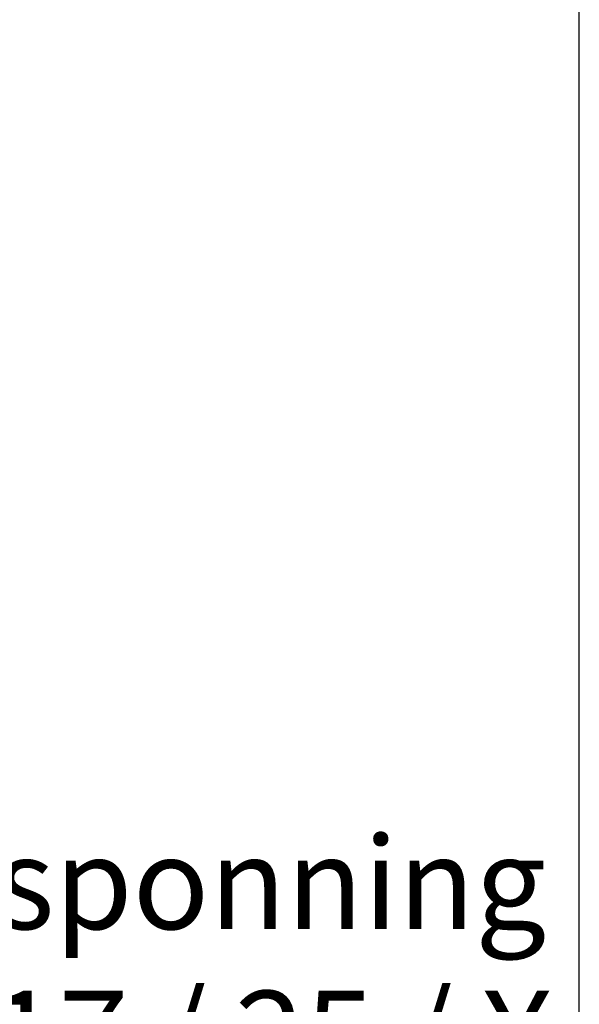
# Model space of a CAD drawing. Units: millimetres. Extents: x 0 to 3967, y -2756 to 850.
# Drawn here: x 698 to 721, y 700 to 740 of the extents above; entities that cross this region are included whole.
import ezdxf

# ---------------------------------------------------------------- set-up
doc = ezdxf.new("R2010")
doc.units = ezdxf.units.MM
doc.layers.add('ALUMINIUM', color=8, linetype='Continuous')
doc.layers.add('Bemating', color=4, linetype='Continuous')
doc.styles.add('tekst', font='arial.ttf')
doc.dimstyles.new('ISO-25', dxfattribs={"dimtxt": 2.5, "dimasz": 2.5, "dimexe": 1.25, "dimexo": 0.625, "dimtad": 1, "dimtxsty": 'Standard', "dimcen": 2.5, "dimadec": 0, "dimazin": 0, "dimtfac": 1, "dimtmove": 0, "dimatfit": 3, "dimfxl": 0, "dimarcsym": 0})

# ---------------------------------------------------------------- blocks, each defined once
blk = doc.blocks.new('*D42')
at = {"layer": 'Bemating', "color": 0, "lineweight": -2, "transparency": 16777216}
for p, q in [((695.998, 696.286), (695.998, 697.224)), ((720.998, 696.286), (720.998, 697.224)), ((699.748, 695.349), (717.248, 695.349))]:
    blk.add_line(p, q, dxfattribs=at)
at = {"layer": 'Bemating', "color": 0, "transparency": 16777216}
for points in [[(699.748, 695.974), (699.748, 694.724), (695.998, 695.349)], [(717.248, 695.974), (717.248, 694.724), (720.998, 695.349)]]:
    blk.add_solid(points, dxfattribs=at)
at = {"layer": 'Defpoints', "color": 0, "transparency": 16777216}
for p in [(695.998, 695.349), (720.998, 695.349), (720.998, 695.349)]:
    blk.add_point(p, dxfattribs=at)
at = {"layer": 'Bemating', "color": 0, "transparency": 16777216, "insert": (708.498, 701.35), "char_height": 3.75, "attachment_point": 5, "style": 'tekst'}
blk.add_mtext('sponning\\P17 / 25 / X', dxfattribs=at)

msp = doc.modelspace()

# ---------------------------------------------------------------- linework, layer by layer
at = {"layer": 'ALUMINIUM'}
msp.add_line((720.998, 608.956), (720.998, 763.956), dxfattribs=at)

# ---------------------------------------------------------------- dimensions: what is measured, and where the dimension line sits
at = {"layer": 'Bemating'}
dim = msp.add_linear_dim(base=(720.998, 695.349), p1=(695.998, 695.349), p2=(720.998, 695.349), text='sponning\\P17 / 25 / X', dimstyle='ISO-25', override={"dimscale": 1.5, "dimtxsty": 'tekst'}, dxfattribs=at)
dim.commit()
dim.dimension.update_dxf_attribs({"geometry": '*D42', "text_midpoint": (708.498, 695.349), "dimtype": 160})

doc.saveas('drawing.dxf')
